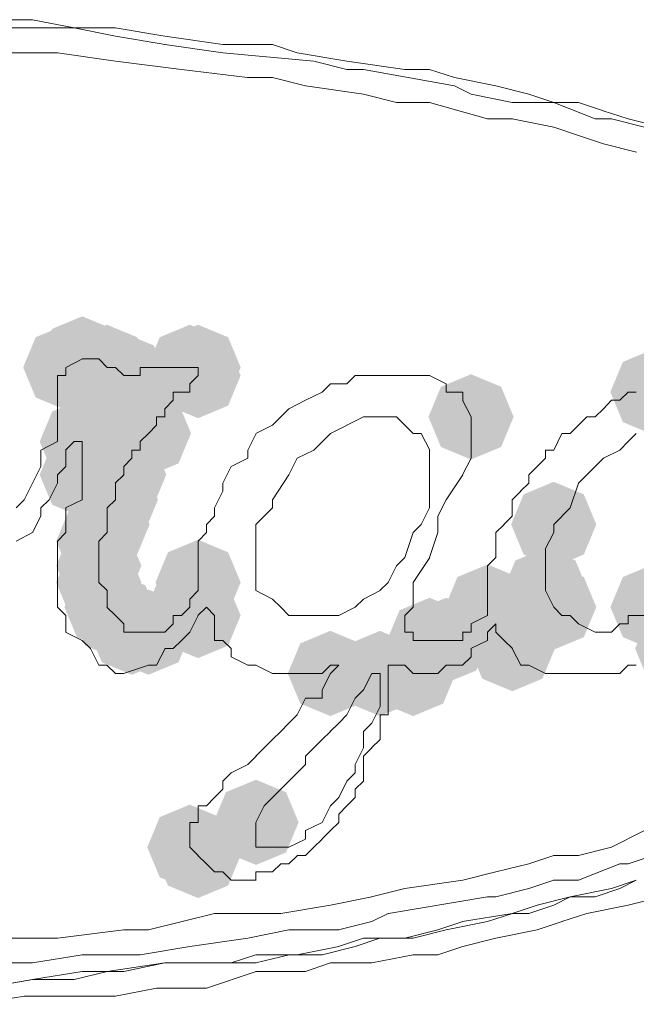
# Paper-space layout 'Rozvržení1' of a CAD drawing. Units: inches. Extents: x 0.47 to 10.28, y 0.43 to 7.69.
# Drawn here: x 3.31 to 3.36, y 4.12 to 4.2 of the extents above; entities that cross this region are included whole.
import ezdxf

# ---------------------------------------------------------------- set-up
doc = ezdxf.new("R2010")
doc.units = ezdxf.units.IN
doc.header["$MEASUREMENT"] = 0

psp = doc.layouts.new('Rozvržení1')

# ---------------------------------------------------------------- hatches: boundary and pattern name
h = psp.add_hatch(color=0)
h.dxf.hatch_style = 2
h.paths.add_polyline_path([(3.311057, 4.172597), (3.308616, 4.173612), (3.307602, 4.176052), (3.308616, 4.178492), (3.311057, 4.179507), (3.313497, 4.178492), (3.314512, 4.176052), (3.313497, 4.173612)])
h = psp.add_hatch(color=0)
h.dxf.hatch_style = 2
h.paths.add_polyline_path([(3.309715, 4.171915), (3.307275, 4.172929), (3.30626, 4.175369), (3.307275, 4.17781), (3.309715, 4.178824), (3.312155, 4.17781), (3.31317, 4.175369), (3.312155, 4.172929)])
h = psp.add_hatch(color=0)
h.dxf.hatch_style = 2
h.paths.add_polyline_path([(3.309715, 4.171915), (3.307275, 4.172929), (3.30626, 4.175369), (3.307275, 4.17781), (3.309715, 4.178824), (3.312155, 4.17781), (3.31317, 4.175369), (3.312155, 4.172929)])
h = psp.add_hatch(color=0)
h.dxf.hatch_style = 2
h.paths.add_polyline_path([(3.313064, 4.171915), (3.310624, 4.172929), (3.30961, 4.175369), (3.310624, 4.17781), (3.313064, 4.178824), (3.315505, 4.17781), (3.316519, 4.175369), (3.315505, 4.172929)])
h = psp.add_hatch(color=0)
h.dxf.hatch_style = 2
h.paths.add_polyline_path([(3.313064, 4.171915), (3.310624, 4.172929), (3.30961, 4.175369), (3.310624, 4.17781), (3.313064, 4.178824), (3.315505, 4.17781), (3.316519, 4.175369), (3.315505, 4.172929)])
h = psp.add_hatch(color=0)
h.dxf.hatch_style = 2
h.paths.add_polyline_path([(3.319781, 4.171915), (3.317341, 4.172929), (3.316326, 4.175369), (3.317341, 4.17781), (3.319781, 4.178824), (3.322221, 4.17781), (3.323236, 4.175369), (3.322221, 4.172929)])
h = psp.add_hatch(color=0)
h.dxf.hatch_style = 2
h.paths.add_polyline_path([(3.320447, 4.171915), (3.318007, 4.172929), (3.316993, 4.175369), (3.318007, 4.17781), (3.320447, 4.178824), (3.322888, 4.17781), (3.323902, 4.175369), (3.322888, 4.172929)])
h = psp.add_hatch(color=0)
h.dxf.hatch_style = 2
h.paths.add_polyline_path([(3.320447, 4.171915), (3.318007, 4.172929), (3.316993, 4.175369), (3.318007, 4.17781), (3.320447, 4.178824), (3.322888, 4.17781), (3.323902, 4.175369), (3.322888, 4.172929)])
h = psp.add_hatch(color=0)
h.dxf.hatch_style = 2
h.paths.add_polyline_path([(3.314414, 4.171248), (3.311974, 4.172263), (3.310959, 4.174703), (3.311974, 4.177143), (3.314414, 4.178158), (3.316854, 4.177143), (3.317869, 4.174703), (3.316854, 4.172263)])
h = psp.add_hatch(color=0)
h.dxf.hatch_style = 2
h.paths.add_polyline_path([(3.320447, 4.171248), (3.318007, 4.172263), (3.316993, 4.174703), (3.318007, 4.177143), (3.320447, 4.178158), (3.322888, 4.177143), (3.323902, 4.174703), (3.322888, 4.172263)])
h = psp.add_hatch(color=0)
h.dxf.hatch_style = 2
h.paths.add_polyline_path([(3.357348, 4.169915), (3.354908, 4.17093), (3.353893, 4.17337), (3.354908, 4.17581), (3.357348, 4.176825), (3.359788, 4.17581), (3.360803, 4.17337), (3.359788, 4.17093)])
h = psp.add_hatch(color=0)
h.dxf.hatch_style = 2
h.paths.add_polyline_path([(3.34259, 4.167899), (3.34015, 4.168914), (3.339135, 4.171354), (3.34015, 4.173794), (3.34259, 4.174809), (3.34503, 4.173794), (3.346045, 4.171354), (3.34503, 4.168914)])
h = psp.add_hatch(color=0)
h.dxf.hatch_style = 2
h.paths.add_polyline_path([(3.311057, 4.165897), (3.308616, 4.166912), (3.307602, 4.169352), (3.308616, 4.171792), (3.311057, 4.172807), (3.313497, 4.171792), (3.314512, 4.169352), (3.313497, 4.166912)])
h = psp.add_hatch(color=0)
h.dxf.hatch_style = 2
h.paths.add_polyline_path([(3.316423, 4.166564), (3.313983, 4.167579), (3.312969, 4.170019), (3.313983, 4.172459), (3.316423, 4.173474), (3.318864, 4.172459), (3.319878, 4.170019), (3.318864, 4.167579)])
h = psp.add_hatch(color=0)
h.dxf.hatch_style = 2
h.paths.add_polyline_path([(3.311057, 4.163215), (3.308616, 4.164229), (3.307602, 4.16667), (3.308616, 4.16911), (3.311057, 4.170124), (3.313497, 4.16911), (3.314512, 4.16667), (3.313497, 4.164229)])
h = psp.add_hatch(color=0)
h.dxf.hatch_style = 2
h.paths.add_polyline_path([(3.314414, 4.163215), (3.311974, 4.164229), (3.310959, 4.16667), (3.311974, 4.16911), (3.314414, 4.170124), (3.316854, 4.16911), (3.317869, 4.16667), (3.316854, 4.164229)])
h = psp.add_hatch(color=0)
h.dxf.hatch_style = 2
h.paths.add_polyline_path([(3.313739, 4.161182), (3.311299, 4.162197), (3.310284, 4.164637), (3.311299, 4.167077), (3.313739, 4.168092), (3.316179, 4.167077), (3.317194, 4.164637), (3.316179, 4.162197)])
h = psp.add_hatch(color=0)
h.dxf.hatch_style = 2
h.paths.add_polyline_path([(3.313064, 4.159181), (3.310624, 4.160196), (3.30961, 4.162636), (3.310624, 4.165076), (3.313064, 4.166091), (3.315505, 4.165076), (3.316519, 4.162636), (3.315505, 4.160196)])
h = psp.add_hatch(color=0)
h.dxf.hatch_style = 2
h.paths.add_polyline_path([(3.349298, 4.159181), (3.346858, 4.160196), (3.345843, 4.162636), (3.346858, 4.165076), (3.349298, 4.166091), (3.351738, 4.165076), (3.352753, 4.162636), (3.351738, 4.160196)])
h = psp.add_hatch(color=0)
h.dxf.hatch_style = 2
h.paths.add_polyline_path([(3.312398, 4.157831), (3.309958, 4.158846), (3.308943, 4.161286), (3.309958, 4.163726), (3.312398, 4.164741), (3.314838, 4.163726), (3.315853, 4.161286), (3.314838, 4.158846)])
h = psp.add_hatch(color=0)
h.dxf.hatch_style = 2
h.paths.add_polyline_path([(3.312398, 4.155832), (3.309958, 4.156847), (3.308943, 4.159287), (3.309958, 4.161727), (3.312398, 4.162741), (3.314838, 4.161727), (3.315853, 4.159287), (3.314838, 4.156847)])
h = psp.add_hatch(color=0)
h.dxf.hatch_style = 2
h.paths.add_polyline_path([(3.312398, 4.154482), (3.309958, 4.155497), (3.308943, 4.157937), (3.309958, 4.160377), (3.312398, 4.161392), (3.314838, 4.160377), (3.315853, 4.157937), (3.314838, 4.155497)])
h = psp.add_hatch(color=0)
h.dxf.hatch_style = 2
h.paths.add_polyline_path([(3.320447, 4.154482), (3.318007, 4.155497), (3.316993, 4.157937), (3.318007, 4.160377), (3.320447, 4.161392), (3.322888, 4.160377), (3.323902, 4.157937), (3.322888, 4.155497)])
h = psp.add_hatch(color=0)
h.dxf.hatch_style = 2
h.paths.add_polyline_path([(3.348622, 4.153814), (3.346182, 4.154829), (3.345167, 4.157269), (3.346182, 4.159709), (3.348622, 4.160724), (3.351062, 4.159709), (3.352077, 4.157269), (3.351062, 4.154829)])
h = psp.add_hatch(color=0)
h.dxf.hatch_style = 2
h.paths.add_polyline_path([(3.313064, 4.152481), (3.310624, 4.153496), (3.30961, 4.155936), (3.310624, 4.158376), (3.313064, 4.159391), (3.315505, 4.158376), (3.316519, 4.155936), (3.315505, 4.153496)])
h = psp.add_hatch(color=0)
h.dxf.hatch_style = 2
h.paths.add_polyline_path([(3.319781, 4.152481), (3.317341, 4.153496), (3.316326, 4.155936), (3.317341, 4.158376), (3.319781, 4.159391), (3.322221, 4.158376), (3.323236, 4.155936), (3.322221, 4.153496)])
h = psp.add_hatch(color=0)
h.dxf.hatch_style = 2
h.paths.add_polyline_path([(3.343931, 4.152481), (3.341491, 4.153496), (3.340476, 4.155936), (3.341491, 4.158376), (3.343931, 4.159391), (3.346371, 4.158376), (3.347386, 4.155936), (3.346371, 4.153496)])
h = psp.add_hatch(color=0)
h.dxf.hatch_style = 2
h.paths.add_polyline_path([(3.349298, 4.152481), (3.346858, 4.153496), (3.345843, 4.155936), (3.346858, 4.158376), (3.349298, 4.159391), (3.351738, 4.158376), (3.352753, 4.155936), (3.351738, 4.153496)])
h = psp.add_hatch(color=0)
h.dxf.hatch_style = 2
h.paths.add_polyline_path([(3.357348, 4.152481), (3.354908, 4.153496), (3.353893, 4.155936), (3.354908, 4.158376), (3.357348, 4.159391), (3.359788, 4.158376), (3.360803, 4.155936), (3.359788, 4.153496)])
h = psp.add_hatch(color=0)
h.dxf.hatch_style = 2
h.paths.add_polyline_path([(3.313739, 4.151798), (3.311299, 4.152813), (3.310284, 4.155253), (3.311299, 4.157693), (3.313739, 4.158708), (3.316179, 4.157693), (3.317194, 4.155253), (3.316179, 4.152813)])
h = psp.add_hatch(color=0)
h.dxf.hatch_style = 2
h.paths.add_polyline_path([(3.320447, 4.151798), (3.318007, 4.152813), (3.316993, 4.155253), (3.318007, 4.157693), (3.320447, 4.158708), (3.322888, 4.157693), (3.323902, 4.155253), (3.322888, 4.152813)])
h = psp.add_hatch(color=0)
h.dxf.hatch_style = 2
h.paths.add_polyline_path([(3.315082, 4.150448), (3.312642, 4.151463), (3.311627, 4.153903), (3.312642, 4.156343), (3.315082, 4.157358), (3.317522, 4.156343), (3.318537, 4.153903), (3.317522, 4.151463)])
h = psp.add_hatch(color=0)
h.dxf.hatch_style = 2
h.paths.add_polyline_path([(3.316423, 4.150448), (3.313983, 4.151463), (3.312969, 4.153903), (3.313983, 4.156343), (3.316423, 4.157358), (3.318864, 4.156343), (3.319878, 4.153903), (3.318864, 4.151463)])
h = psp.add_hatch(color=0)
h.dxf.hatch_style = 2
h.paths.add_polyline_path([(3.339231, 4.149782), (3.336791, 4.150797), (3.335776, 4.153237), (3.336791, 4.155677), (3.339231, 4.156692), (3.341671, 4.155677), (3.342686, 4.153237), (3.341671, 4.150797)])
h = psp.add_hatch(color=0)
h.dxf.hatch_style = 2
h.paths.add_polyline_path([(3.340572, 4.149782), (3.338132, 4.150797), (3.337117, 4.153237), (3.338132, 4.155677), (3.340572, 4.156692), (3.343012, 4.155677), (3.344027, 4.153237), (3.343012, 4.150797)])
h = psp.add_hatch(color=0)
h.dxf.hatch_style = 2
h.paths.add_polyline_path([(3.345939, 4.149115), (3.343499, 4.15013), (3.342484, 4.15257), (3.343499, 4.15501), (3.345939, 4.156025), (3.348379, 4.15501), (3.349394, 4.15257), (3.348379, 4.15013)])
h = psp.add_hatch(color=0)
h.dxf.hatch_style = 2
h.paths.add_polyline_path([(3.359356, 4.149115), (3.356916, 4.15013), (3.355901, 4.15257), (3.356916, 4.15501), (3.359356, 4.156025), (3.361796, 4.15501), (3.362811, 4.15257), (3.361796, 4.15013)])
h = psp.add_hatch(color=0)
h.dxf.hatch_style = 2
h.paths.add_polyline_path([(3.331181, 4.147099), (3.328741, 4.148114), (3.327726, 4.150554), (3.328741, 4.152994), (3.331181, 4.154009), (3.333621, 4.152994), (3.334636, 4.150554), (3.333621, 4.148114)])
h = psp.add_hatch(color=0)
h.dxf.hatch_style = 2
h.paths.add_polyline_path([(3.335207, 4.147099), (3.332767, 4.148114), (3.331752, 4.150554), (3.332767, 4.152994), (3.335207, 4.154009), (3.337647, 4.152994), (3.338662, 4.150554), (3.337647, 4.148114)])
h = psp.add_hatch(color=0)
h.dxf.hatch_style = 2
h.paths.add_polyline_path([(3.33789, 4.147099), (3.33545, 4.148114), (3.334435, 4.150554), (3.33545, 4.152994), (3.33789, 4.154009), (3.34033, 4.152994), (3.341345, 4.150554), (3.34033, 4.148114)])
h = psp.add_hatch(color=0)
h.dxf.hatch_style = 2
h.paths.add_polyline_path([(3.325148, 4.135032), (3.322708, 4.136047), (3.321693, 4.138487), (3.322708, 4.140927), (3.325148, 4.141942), (3.327588, 4.140927), (3.328603, 4.138487), (3.327588, 4.136047)])
h = psp.add_hatch(color=0)
h.dxf.hatch_style = 2
h.paths.add_polyline_path([(3.319781, 4.133014), (3.317341, 4.134029), (3.316326, 4.136469), (3.317341, 4.138909), (3.319781, 4.139924), (3.322221, 4.138909), (3.323236, 4.136469), (3.322221, 4.134029)])
h = psp.add_hatch(color=0)
h.dxf.hatch_style = 2
h.paths.add_polyline_path([(3.320447, 4.132348), (3.318007, 4.133363), (3.316993, 4.135803), (3.318007, 4.138243), (3.320447, 4.139258), (3.322888, 4.138243), (3.323902, 4.135803), (3.322888, 4.133363)])

# ---------------------------------------------------------------- linework, layer by layer
at = {"color": 0, "lineweight": 0}
for points in [[(3.307031, 4.203552), (3.302999, 4.203552)], [(3.31039, 4.202885), (3.307024, 4.203552)], [(3.302332, 4.202885), (3.306364, 4.202885)], [(3.306356, 4.202885), (3.310388, 4.202885)], [(3.31039, 4.202885), (3.313739, 4.202219)], [(3.313739, 4.202885), (3.31039, 4.202885)], [(3.317765, 4.202219), (3.313733, 4.202885)], [(3.313739, 4.202219), (3.317771, 4.201552)], [(3.322457, 4.201552), (3.317758, 4.202219)], [(3.317765, 4.201552), (3.322464, 4.200869)], [(3.326489, 4.201552), (3.322457, 4.201552)], [(3.328499, 4.200869), (3.326483, 4.201552)], [(3.305015, 4.200869), (3.309047, 4.200869)], [(3.309049, 4.200869), (3.313747, 4.200203)], [(3.322457, 4.200869), (3.329838, 4.200203)], [(3.332523, 4.200203), (3.328491, 4.200869)], [(3.313739, 4.200203), (3.319105, 4.19952)], [(3.32984, 4.200203), (3.332523, 4.19952)], [(3.337223, 4.19952), (3.332524, 4.200203)], [(3.319106, 4.19952), (3.324471, 4.19887)], [(3.332523, 4.19952), (3.333872, 4.19952)], [(3.333864, 4.19952), (3.341245, 4.198187)], [(3.339231, 4.19952), (3.337215, 4.19952)], [(3.341247, 4.198868), (3.339231, 4.199518)], [(3.324473, 4.198868), (3.326489, 4.198868)], [(3.326489, 4.198868), (3.329172, 4.198185)], [(3.344598, 4.198185), (3.341249, 4.198868)], [(3.329165, 4.198185), (3.333864, 4.197518)], [(3.341247, 4.198185), (3.342596, 4.197518)], [(3.347281, 4.197518), (3.344598, 4.198185)], [(3.333864, 4.197518), (3.336547, 4.196852)], [(3.336548, 4.196852), (3.339231, 4.196852)], [(3.339231, 4.196852), (3.34393, 4.195502)], [(3.34259, 4.197518), (3.345939, 4.196852)], [(3.345939, 4.196852), (3.349305, 4.196852)], [(3.349298, 4.196852), (3.347282, 4.197518)], [(3.351306, 4.196852), (3.34929, 4.196852)], [(3.349298, 4.196852), (3.352648, 4.195502)], [(3.353322, 4.196169), (3.351306, 4.196852)], [(3.35533, 4.195502), (3.353314, 4.196169)], [(3.343931, 4.195502), (3.345947, 4.195502)], [(3.345939, 4.195502), (3.349305, 4.194836)], [(3.352648, 4.195502), (3.353997, 4.195502)], [(3.353989, 4.195502), (3.356672, 4.194836)], [(3.358014, 4.194836), (3.355332, 4.195502)], [(3.349298, 4.194836), (3.351314, 4.194169)], [(3.351306, 4.194169), (3.353322, 4.193486)], [(3.353322, 4.193486), (3.356005, 4.19282)], [(3.309715, 4.175369), (3.311065, 4.176052)], [(3.311057, 4.176052), (3.311723, 4.176052)], [(3.312398, 4.176052), (3.311715, 4.176052)], [(3.313064, 4.175369), (3.312398, 4.176052)], [(3.309715, 4.174703), (3.309715, 4.175369)], [(3.313064, 4.175369), (3.313747, 4.175369)], [(3.313739, 4.175369), (3.314422, 4.174703)], [(3.315757, 4.174703), (3.315757, 4.175369)], [(3.315757, 4.175369), (3.316423, 4.175369)], [(3.316423, 4.175369), (3.31709, 4.175369)], [(3.317765, 4.175369), (3.317082, 4.175369)], [(3.319106, 4.175369), (3.317757, 4.175369)], [(3.319781, 4.175369), (3.319098, 4.175369)], [(3.319781, 4.175369), (3.320447, 4.175369)], [(3.320447, 4.174703), (3.320447, 4.175369)], [(3.309049, 4.17337), (3.309049, 4.174703)], [(3.309049, 4.174703), (3.309715, 4.174703)], [(3.315757, 4.174703), (3.314407, 4.174703)], [(3.320447, 4.174703), (3.319781, 4.174036)], [(3.332523, 4.174036), (3.333189, 4.174703)], [(3.334531, 4.174703), (3.333181, 4.174703)], [(3.334531, 4.174703), (3.335214, 4.174703)], [(3.335207, 4.174703), (3.336556, 4.174703)], [(3.336548, 4.174703), (3.337231, 4.174703)], [(3.337223, 4.174703), (3.338556, 4.174703)], [(3.338556, 4.174703), (3.339239, 4.174703)], [(3.339231, 4.174703), (3.34058, 4.174036)], [(3.319781, 4.17337), (3.319781, 4.174036)], [(3.330515, 4.17337), (3.331181, 4.174036)], [(3.331181, 4.174036), (3.332531, 4.174036)], [(3.340572, 4.17337), (3.340572, 4.174036)], [(3.309049, 4.17337), (3.309049, 4.172703)], [(3.318431, 4.172703), (3.318431, 4.17337)], [(3.318431, 4.17337), (3.319781, 4.17337)], [(3.330515, 4.17337), (3.329165, 4.172703)], [(3.341914, 4.17337), (3.340564, 4.17337)], [(3.341914, 4.172703), (3.341914, 4.17337)], [(3.354664, 4.172703), (3.35533, 4.17337)], [(3.35533, 4.17337), (3.355997, 4.17337)], [(3.309049, 4.171354), (3.309049, 4.172703)], [(3.318431, 4.172703), (3.317765, 4.17202)], [(3.317765, 4.17202), (3.317765, 4.171354)], [(3.327156, 4.171354), (3.327822, 4.17202)], [(3.329165, 4.172703), (3.327816, 4.17202)], [(3.34259, 4.171354), (3.341907, 4.172703)], [(3.352648, 4.171354), (3.35333, 4.17202)], [(3.353989, 4.172703), (3.353322, 4.17202)], [(3.353989, 4.172703), (3.354672, 4.172703)], [(3.309049, 4.171354), (3.309049, 4.170687)], [(3.31709, 4.171354), (3.317773, 4.171354)], [(3.31709, 4.170685), (3.31709, 4.171352)], [(3.326489, 4.170685), (3.327156, 4.171352)], [(3.332523, 4.170685), (3.333872, 4.171352)], [(3.335207, 4.171354), (3.333858, 4.171354)], [(3.336548, 4.171354), (3.335199, 4.171354)], [(3.336548, 4.171354), (3.337231, 4.170687)], [(3.34259, 4.170685), (3.34259, 4.171352)], [(3.351981, 4.171354), (3.351298, 4.170687)], [(3.352648, 4.171354), (3.351981, 4.171354)], [(3.309049, 4.169352), (3.309049, 4.170685)], [(3.31709, 4.170685), (3.316423, 4.170019)], [(3.326489, 4.170685), (3.32514, 4.170019)], [(3.331181, 4.170019), (3.332531, 4.170685)], [(3.33789, 4.170019), (3.337223, 4.170685)], [(3.34259, 4.170685), (3.34259, 4.170019)], [(3.350631, 4.170019), (3.351314, 4.170685)], [(3.315757, 4.169352), (3.316423, 4.170019)], [(3.324473, 4.168669), (3.325156, 4.170019)], [(3.331181, 4.170019), (3.329832, 4.168669)], [(3.33789, 4.170019), (3.338556, 4.170019)], [(3.338556, 4.170019), (3.339239, 4.168669)], [(3.34259, 4.169352), (3.34259, 4.170019)], [(3.349965, 4.170019), (3.349298, 4.168669)], [(3.349965, 4.170019), (3.350631, 4.170019)], [(3.35533, 4.169352), (3.355997, 4.170019)], [(3.309049, 4.169352), (3.307699, 4.168669)], [(3.31039, 4.169352), (3.309707, 4.168669)], [(3.311057, 4.169352), (3.31039, 4.169352)], [(3.311057, 4.168669), (3.311057, 4.169352)], [(3.315757, 4.169352), (3.315757, 4.168669)], [(3.34259, 4.169352), (3.34259, 4.168669)], [(3.354664, 4.168669), (3.35533, 4.169352)], [(3.307699, 4.168669), (3.307699, 4.16732)], [(3.309715, 4.168003), (3.309715, 4.168669)], [(3.311057, 4.168669), (3.311057, 4.168003)], [(3.315082, 4.168669), (3.315082, 4.168003)], [(3.315082, 4.168669), (3.315765, 4.168669)], [(3.324473, 4.168003), (3.324473, 4.168669)], [(3.32984, 4.168669), (3.328491, 4.168003)], [(3.339231, 4.168669), (3.339231, 4.16667)], [(3.34259, 4.168669), (3.34259, 4.168003)], [(3.349298, 4.168669), (3.348615, 4.168669)], [(3.348622, 4.168669), (3.348622, 4.168003)], [(3.353322, 4.168003), (3.354672, 4.168669)], [(3.307031, 4.165987), (3.307698, 4.16732)], [(3.309049, 4.16667), (3.309715, 4.16732)], [(3.309715, 4.16732), (3.309715, 4.168003)], [(3.311057, 4.168003), (3.311057, 4.16667)], [(3.314414, 4.16732), (3.314414, 4.16667)], [(3.315082, 4.168003), (3.314416, 4.16732)], [(3.323132, 4.16732), (3.322449, 4.165987)], [(3.323132, 4.16732), (3.324481, 4.168003)], [(3.328499, 4.168003), (3.327816, 4.16667)], [(3.34259, 4.168003), (3.341907, 4.16667)], [(3.348622, 4.168003), (3.347272, 4.16667)], [(3.351981, 4.16667), (3.352648, 4.16732)], [(3.352648, 4.16732), (3.35333, 4.168003)], [(3.309049, 4.16667), (3.309049, 4.165987)], [(3.311057, 4.16667), (3.311057, 4.165987)], [(3.314414, 4.16667), (3.313731, 4.165987)], [(3.327824, 4.16667), (3.326491, 4.164637)], [(3.339231, 4.16667), (3.339231, 4.16532)], [(3.341914, 4.16667), (3.340564, 4.164637)], [(3.347281, 4.16667), (3.347281, 4.165987)], [(3.351306, 4.165987), (3.351989, 4.16667)], [(3.307031, 4.165987), (3.306348, 4.164637)], [(3.309049, 4.165987), (3.308366, 4.164637)], [(3.311057, 4.165987), (3.311057, 4.164637)], [(3.313739, 4.16532), (3.313739, 4.165987)], [(3.322457, 4.165987), (3.322457, 4.16532)], [(3.347281, 4.165987), (3.346614, 4.16532)], [(3.350631, 4.163971), (3.351314, 4.165987)], [(3.313739, 4.16532), (3.313739, 4.164637)], [(3.32179, 4.163971), (3.322457, 4.16532)], [(3.339231, 4.163971), (3.339231, 4.16532)], [(3.345939, 4.164637), (3.346622, 4.16532)], [(3.30569, 4.163971), (3.306356, 4.164637)], [(3.307699, 4.163971), (3.308382, 4.164637)], [(3.311057, 4.164637), (3.309707, 4.163971)], [(3.313064, 4.163971), (3.313747, 4.164637)], [(3.326489, 4.164637), (3.326489, 4.163971)], [(3.339898, 4.163302), (3.34058, 4.164636)], [(3.345939, 4.163971), (3.345939, 4.164637)], [(3.307031, 4.161969), (3.307698, 4.163302)], [(3.307699, 4.163302), (3.307699, 4.163969)], [(3.309715, 4.162636), (3.309715, 4.163969)], [(3.313064, 4.162636), (3.313064, 4.163969)], [(3.321122, 4.162636), (3.321789, 4.163302)], [(3.32179, 4.163302), (3.32179, 4.163969)], [(3.326489, 4.163971), (3.32514, 4.162637)], [(3.339231, 4.163971), (3.338548, 4.162637)], [(3.339898, 4.161969), (3.339898, 4.163302)], [(3.345939, 4.163302), (3.345256, 4.162636)], [(3.345939, 4.163302), (3.345939, 4.163969)], [(3.349298, 4.162636), (3.350631, 4.163969)], [(3.309715, 4.162636), (3.309715, 4.161969)], [(3.313064, 4.161969), (3.313064, 4.162636)], [(3.321122, 4.162636), (3.321122, 4.161969)], [(3.325148, 4.161969), (3.325148, 4.162636)], [(3.338556, 4.162636), (3.33789, 4.161969)], [(3.345265, 4.162636), (3.344598, 4.161969)], [(3.349298, 4.161969), (3.349298, 4.162636)], [(3.307031, 4.161969), (3.305681, 4.161286)], [(3.309049, 4.161286), (3.309715, 4.161969)], [(3.312398, 4.161286), (3.313064, 4.161969)], [(3.320447, 4.161286), (3.32113, 4.161969)], [(3.325148, 4.161969), (3.325148, 4.16062)], [(3.33789, 4.161969), (3.337223, 4.159953)], [(3.339898, 4.161969), (3.339231, 4.159953)], [(3.344598, 4.161969), (3.344598, 4.161286)], [(3.349298, 4.161969), (3.348615, 4.16062)], [(3.309049, 4.161286), (3.309049, 4.159953)], [(3.312398, 4.161286), (3.312398, 4.159953)], [(3.320447, 4.161286), (3.320447, 4.159953)], [(3.344598, 4.16062), (3.344598, 4.161286)], [(3.325148, 4.159287), (3.325148, 4.16062)], [(3.344598, 4.16062), (3.344598, 4.159953)], [(3.348622, 4.16062), (3.348622, 4.159953)], [(3.309049, 4.159287), (3.309049, 4.159953)], [(3.309049, 4.159287), (3.309049, 4.157937)], [(3.312398, 4.159953), (3.312398, 4.159287)], [(3.312398, 4.157937), (3.312398, 4.159287)], [(3.320447, 4.159287), (3.320447, 4.159953)], [(3.320447, 4.159287), (3.320447, 4.158604)], [(3.325148, 4.159287), (3.325148, 4.158604)], [(3.335882, 4.157937), (3.336548, 4.159287)], [(3.337223, 4.159953), (3.33654, 4.159287)], [(3.33789, 4.157937), (3.339239, 4.159953)], [(3.344598, 4.159953), (3.343931, 4.159287)], [(3.343931, 4.158604), (3.343931, 4.159287)], [(3.348622, 4.159287), (3.348622, 4.159953)], [(3.348622, 4.158604), (3.348622, 4.159287)], [(3.320447, 4.157937), (3.320447, 4.158604)], [(3.325148, 4.158604), (3.325148, 4.15727)], [(3.343931, 4.157937), (3.343931, 4.158604)], [(3.348622, 4.157937), (3.348622, 4.158604)], [(3.309049, 4.157937), (3.309049, 4.15727)], [(3.313064, 4.157269), (3.312398, 4.157935)], [(3.320447, 4.157269), (3.320447, 4.157935)], [(3.335882, 4.157937), (3.335199, 4.15727)], [(3.33789, 4.157937), (3.33789, 4.156588)], [(3.343931, 4.157937), (3.343931, 4.15727)], [(3.348622, 4.157269), (3.348622, 4.157935)], [(3.309049, 4.155936), (3.309049, 4.157269)], [(3.313064, 4.156586), (3.313064, 4.157269)], [(3.319781, 4.156586), (3.320447, 4.157269)], [(3.326489, 4.156586), (3.32514, 4.157269)], [(3.333864, 4.156586), (3.335214, 4.157269)], [(3.343931, 4.157269), (3.343931, 4.156586)], [(3.348622, 4.157269), (3.349305, 4.155936)], [(3.313064, 4.155936), (3.313064, 4.156586)], [(3.319781, 4.156586), (3.319781, 4.155936)], [(3.326489, 4.156586), (3.327156, 4.155936)], [(3.333189, 4.155936), (3.333872, 4.156586)], [(3.33789, 4.155936), (3.33789, 4.156586)], [(3.343931, 4.156586), (3.343931, 4.155936)], [(3.309049, 4.155936), (3.309715, 4.155253)], [(3.309715, 4.155253), (3.309715, 4.153903)], [(3.313739, 4.155253), (3.313056, 4.155936)], [(3.313739, 4.155253), (3.314422, 4.154586)], [(3.319106, 4.155253), (3.318423, 4.155253)], [(3.318431, 4.154586), (3.318431, 4.155253)], [(3.319781, 4.155936), (3.319098, 4.155253)], [(3.319781, 4.153903), (3.320447, 4.155253)], [(3.321122, 4.155936), (3.320439, 4.155253)], [(3.321122, 4.155936), (3.321789, 4.155253)], [(3.32179, 4.155253), (3.32179, 4.153903)], [(3.327824, 4.155253), (3.327157, 4.155936)], [(3.328499, 4.155253), (3.327816, 4.155253)], [(3.330515, 4.155253), (3.328499, 4.155253)], [(3.331856, 4.155253), (3.330507, 4.155253)], [(3.331856, 4.155253), (3.333189, 4.155936)], [(3.33789, 4.155936), (3.337223, 4.155253)], [(3.337223, 4.155253), (3.337223, 4.154586)], [(3.343931, 4.155253), (3.342582, 4.154586)], [(3.343931, 4.155936), (3.343931, 4.155253)], [(3.349298, 4.155936), (3.349965, 4.155253)], [(3.349965, 4.155253), (3.350631, 4.155253)], [(3.350631, 4.155253), (3.351314, 4.154586)], [(3.356673, 4.155253), (3.355324, 4.155253)], [(3.35533, 4.154586), (3.35533, 4.155253)], [(3.314414, 4.153903), (3.314414, 4.154586)], [(3.317765, 4.153903), (3.318431, 4.154586)], [(3.337223, 4.153903), (3.337223, 4.154586)], [(3.34259, 4.154586), (3.34259, 4.153903)], [(3.343931, 4.153903), (3.344598, 4.154586)], [(3.344598, 4.153903), (3.344598, 4.154586)], [(3.351306, 4.154586), (3.352656, 4.153903)], [(3.353989, 4.153903), (3.354672, 4.154586)], [(3.35533, 4.154586), (3.354664, 4.154586)], [(3.311057, 4.153237), (3.309707, 4.153903)], [(3.315082, 4.153903), (3.314416, 4.153903)], [(3.315082, 4.153903), (3.315765, 4.153903)], [(3.315757, 4.153903), (3.316423, 4.153903)], [(3.316423, 4.153903), (3.31709, 4.153903)], [(3.31709, 4.153903), (3.317773, 4.153903)], [(3.319781, 4.153903), (3.319098, 4.153237)], [(3.32179, 4.153903), (3.32179, 4.153237)], [(3.33789, 4.153903), (3.337223, 4.153903)], [(3.33789, 4.153903), (3.33789, 4.153237)], [(3.34259, 4.153903), (3.341907, 4.153903)], [(3.341914, 4.153903), (3.341914, 4.153237)], [(3.343931, 4.153903), (3.343931, 4.153237)], [(3.345265, 4.153237), (3.344598, 4.153903)], [(3.352648, 4.153903), (3.35333, 4.153903)], [(3.353322, 4.153903), (3.353989, 4.153903)], [(3.311723, 4.15257), (3.311057, 4.153237)], [(3.319106, 4.153237), (3.318423, 4.15257)], [(3.322457, 4.153237), (3.32179, 4.153237)], [(3.323132, 4.15257), (3.322449, 4.153237)], [(3.33789, 4.153237), (3.338556, 4.153237)], [(3.338556, 4.153237), (3.339239, 4.153237)], [(3.339231, 4.153237), (3.339898, 4.153237)], [(3.340572, 4.153237), (3.339889, 4.153237)], [(3.341914, 4.153237), (3.340564, 4.153237)], [(3.343931, 4.153237), (3.342582, 4.15257)], [(3.345265, 4.153237), (3.345947, 4.15257)], [(3.312398, 4.151235), (3.311715, 4.152569)], [(3.31709, 4.151235), (3.317773, 4.152569)], [(3.318431, 4.15257), (3.317765, 4.15257)], [(3.323132, 4.151904), (3.323132, 4.15257)], [(3.34259, 4.15257), (3.34259, 4.151904)], [(3.345939, 4.15257), (3.346622, 4.151237)], [(3.323132, 4.151904), (3.324481, 4.151237)], [(3.34259, 4.151904), (3.341907, 4.151237)], [(3.312398, 4.151235), (3.313064, 4.151235)], [(3.313739, 4.150554), (3.313056, 4.151237)], [(3.313739, 4.150554), (3.314422, 4.150554)], [(3.316423, 4.151235), (3.314407, 4.150552)], [(3.31709, 4.151235), (3.316423, 4.151235)], [(3.324473, 4.151235), (3.325156, 4.151235)], [(3.326489, 4.150554), (3.32514, 4.151237)], [(3.327156, 4.150554), (3.326489, 4.150554)], [(3.328499, 4.150554), (3.327149, 4.150554)], [(3.328499, 4.150554), (3.329165, 4.150554)], [(3.330515, 4.150554), (3.329165, 4.150554)], [(3.330515, 4.150554), (3.331181, 4.151237)], [(3.330515, 4.149219), (3.331181, 4.150552)], [(3.331181, 4.150554), (3.331864, 4.151237)], [(3.331181, 4.151235), (3.331864, 4.151235)], [(3.334531, 4.150554), (3.333864, 4.149221)], [(3.334531, 4.150554), (3.335214, 4.150554)], [(3.335207, 4.150554), (3.335207, 4.149887)], [(3.335882, 4.151235), (3.335882, 4.150552)], [(3.336548, 4.151235), (3.335882, 4.151235)], [(3.335882, 4.150554), (3.335882, 4.149887)], [(3.337223, 4.151235), (3.33654, 4.151235)], [(3.337223, 4.151235), (3.33789, 4.150552)], [(3.33789, 4.150554), (3.339906, 4.150554)], [(3.339898, 4.150554), (3.34058, 4.151237)], [(3.341914, 4.151235), (3.340564, 4.151235)], [(3.346614, 4.151235), (3.347281, 4.151235)], [(3.347281, 4.151235), (3.34863, 4.150552)], [(3.349298, 4.150554), (3.348615, 4.150554)], [(3.349298, 4.150554), (3.350631, 4.150554)], [(3.351306, 4.150554), (3.350623, 4.150554)], [(3.352648, 4.150554), (3.351298, 4.150554)], [(3.354664, 4.150554), (3.352648, 4.150554)], [(3.35533, 4.151235), (3.354664, 4.150552)], [(3.35533, 4.151235), (3.355997, 4.151235)], [(3.335207, 4.149886), (3.335207, 4.149219)], [(3.335882, 4.149219), (3.335882, 4.149886)], [(3.330515, 4.149219), (3.330515, 4.148553)], [(3.333189, 4.148553), (3.333872, 4.149219)], [(3.335207, 4.149219), (3.335207, 4.14787)], [(3.335882, 4.148553), (3.335882, 4.149219)], [(3.328499, 4.147203), (3.329165, 4.148553)], [(3.330515, 4.148553), (3.329165, 4.148553)], [(3.332523, 4.147203), (3.333189, 4.148553)], [(3.335882, 4.148553), (3.335882, 4.147203)], [(3.334531, 4.146537), (3.335214, 4.14787)], [(3.327824, 4.146537), (3.327157, 4.145854)], [(3.328499, 4.147203), (3.327816, 4.146537)], [(3.331856, 4.146537), (3.331173, 4.145854)], [(3.331856, 4.146537), (3.332523, 4.147203)], [(3.333864, 4.145854), (3.334531, 4.146537)], [(3.335882, 4.147203), (3.335199, 4.147203)], [(3.335207, 4.147203), (3.335207, 4.146537)], [(3.335207, 4.146537), (3.335207, 4.145203)], [(3.327156, 4.145854), (3.326489, 4.145203)], [(3.331181, 4.145854), (3.330515, 4.145203)], [(3.333864, 4.145854), (3.333864, 4.145203)], [(3.326489, 4.145203), (3.325806, 4.144521)], [(3.32984, 4.144521), (3.330523, 4.145203)], [(3.333864, 4.145203), (3.333864, 4.144521)], [(3.335207, 4.145203), (3.334524, 4.144521)], [(3.325148, 4.143852), (3.325814, 4.144519)], [(3.329165, 4.143852), (3.329848, 4.144519)], [(3.333189, 4.143171), (3.333872, 4.144521)], [(3.333864, 4.143852), (3.334531, 4.144519)], [(3.324473, 4.143171), (3.325156, 4.143854)], [(3.329165, 4.143852), (3.329165, 4.143169)], [(3.333864, 4.142503), (3.333864, 4.143852)], [(3.323132, 4.142503), (3.322449, 4.141836)], [(3.323132, 4.142503), (3.324481, 4.143169)], [(3.328499, 4.142503), (3.327816, 4.141836)], [(3.328499, 4.142503), (3.329165, 4.143169)], [(3.333189, 4.142503), (3.332523, 4.141836)], [(3.333189, 4.143171), (3.333189, 4.142504)], [(3.333864, 4.141836), (3.333864, 4.142503)], [(3.322457, 4.141836), (3.322457, 4.14117)], [(3.327156, 4.14117), (3.327822, 4.141836)], [(3.331856, 4.140503), (3.332523, 4.141836)], [(3.333189, 4.14117), (3.333872, 4.141836)], [(3.32179, 4.140503), (3.322457, 4.14117)], [(3.327156, 4.14117), (3.326489, 4.140503)], [(3.333189, 4.14117), (3.333189, 4.140503)], [(3.321122, 4.13982), (3.321789, 4.140503)], [(3.326489, 4.140503), (3.325806, 4.13982)], [(3.331181, 4.13982), (3.331864, 4.140503)], [(3.332523, 4.13982), (3.333189, 4.140503)], [(3.320447, 4.13982), (3.32113, 4.13982)], [(3.320447, 4.13982), (3.320447, 4.138487)], [(3.325814, 4.13982), (3.325148, 4.138487)], [(3.330515, 4.138487), (3.331181, 4.13982)], [(3.332523, 4.13982), (3.331856, 4.139154)], [(3.319781, 4.13782), (3.319781, 4.138487)], [(3.319781, 4.138487), (3.320447, 4.138487)], [(3.325148, 4.138487), (3.325148, 4.13782)], [(3.329165, 4.13782), (3.330515, 4.138487)], [(3.331181, 4.13782), (3.331864, 4.138487)], [(3.331856, 4.138487), (3.331856, 4.139154)], [(3.319781, 4.136469), (3.319781, 4.137819)], [(3.325148, 4.13782), (3.325148, 4.136471)], [(3.329165, 4.13782), (3.329165, 4.137138)], [(3.330515, 4.137138), (3.331181, 4.13782)], [(3.356673, 4.13782), (3.35399, 4.136471)], [(3.327824, 4.136469), (3.329173, 4.137136)], [(3.32984, 4.136469), (3.330523, 4.137136)], [(3.319781, 4.136469), (3.320447, 4.135803)], [(3.325148, 4.136469), (3.325814, 4.136469)], [(3.326489, 4.136469), (3.325806, 4.136469)], [(3.327156, 4.136469), (3.326489, 4.136469)], [(3.327824, 4.136469), (3.327157, 4.136469)], [(3.32984, 4.136469), (3.329157, 4.135803)], [(3.353989, 4.136469), (3.351306, 4.135803)], [(3.359356, 4.136469), (3.355324, 4.13512)], [(3.321122, 4.13512), (3.320439, 4.135803)], [(3.327824, 4.13512), (3.328507, 4.135803)], [(3.329165, 4.135803), (3.328499, 4.135803)], [(3.349298, 4.135803), (3.347282, 4.13512)], [(3.351306, 4.135803), (3.34929, 4.135803)], [(3.32179, 4.13447), (3.321124, 4.13512)], [(3.326489, 4.13447), (3.327156, 4.13512)], [(3.327824, 4.13512), (3.327157, 4.13512)], [(3.347281, 4.13512), (3.344598, 4.13447)], [(3.354664, 4.13512), (3.351298, 4.133787)], [(3.35533, 4.13512), (3.354664, 4.13512)], [(3.32179, 4.13447), (3.322457, 4.13447)], [(3.322457, 4.13447), (3.32314, 4.133787)], [(3.323132, 4.133787), (3.324481, 4.133787)], [(3.324473, 4.133787), (3.325156, 4.133787)], [(3.326489, 4.13447), (3.32514, 4.13447)], [(3.325148, 4.133787), (3.325148, 4.13447)], [(3.341914, 4.133787), (3.337215, 4.13312)], [(3.344598, 4.13447), (3.341915, 4.133787)], [(3.349298, 4.133787), (3.347282, 4.13312)], [(3.351306, 4.133787), (3.34929, 4.133787)], [(3.355998, 4.133787), (3.353982, 4.13312)], [(3.354664, 4.13312), (3.355997, 4.133787)], [(3.337223, 4.13312), (3.334524, 4.132437)], [(3.347281, 4.13312), (3.344598, 4.132437)], [(3.353989, 4.13312), (3.350623, 4.132437)], [(3.352648, 4.132437), (3.354664, 4.13312)], [(3.334531, 4.132437), (3.331181, 4.131771)], [(3.343931, 4.132437), (3.335883, 4.131104)], [(3.344598, 4.132437), (3.343931, 4.132437)], [(3.350631, 4.132437), (3.347949, 4.131771)], [(3.349298, 4.131771), (3.350631, 4.132437)], [(3.350631, 4.132437), (3.352648, 4.132437)], [(3.35533, 4.131771), (3.358013, 4.132437)], [(3.331181, 4.131771), (3.327149, 4.131104)], [(3.347955, 4.131771), (3.345939, 4.131104)], [(3.347281, 4.131104), (3.349297, 4.131771)], [(3.351981, 4.131104), (3.35533, 4.131771)], [(3.32179, 4.131104), (3.316425, 4.129771)], [(3.324473, 4.131104), (3.32179, 4.131104)], [(3.327156, 4.131104), (3.324473, 4.131104)], [(3.335882, 4.131104), (3.334532, 4.130437)], [(3.345939, 4.131104), (3.341907, 4.130437)], [(3.343931, 4.130437), (3.345947, 4.131104)], [(3.345939, 4.131104), (3.347289, 4.131104)], [(3.349965, 4.130437), (3.351981, 4.131104)], [(3.314414, 4.129769), (3.309049, 4.129086)], [(3.316423, 4.129769), (3.314407, 4.129769)], [(3.327824, 4.129769), (3.324475, 4.129086)], [(3.331856, 4.129769), (3.327824, 4.129769)], [(3.334531, 4.130437), (3.331848, 4.129771)], [(3.339898, 4.129769), (3.337215, 4.129086)], [(3.33789, 4.129086), (3.340572, 4.129769)], [(3.341914, 4.130437), (3.339898, 4.129771)], [(3.340572, 4.129769), (3.343938, 4.130436)], [(3.344598, 4.129086), (3.347963, 4.129769)], [(3.347955, 4.129769), (3.349971, 4.130436)], [(3.309049, 4.129086), (3.30435, 4.129086)], [(3.324473, 4.129086), (3.319774, 4.12842)], [(3.333864, 4.129086), (3.331848, 4.12842)], [(3.333189, 4.12842), (3.335205, 4.129086)], [(3.337223, 4.129086), (3.333858, 4.129086)], [(3.335207, 4.129086), (3.33789, 4.129086)], [(3.341914, 4.12842), (3.344596, 4.129086)], [(3.319781, 4.12842), (3.315749, 4.127753)], [(3.331856, 4.12842), (3.328491, 4.127753)], [(3.330515, 4.127753), (3.333197, 4.12842)], [(3.339898, 4.127753), (3.341914, 4.12842)], [(3.311057, 4.127753), (3.307024, 4.127087)], [(3.311057, 4.127753), (3.311723, 4.127753)], [(3.315757, 4.127753), (3.311725, 4.127753)], [(3.325148, 4.127753), (3.323132, 4.127087)], [(3.325148, 4.127087), (3.32783, 4.127753)], [(3.328499, 4.127753), (3.325149, 4.127753)], [(3.327824, 4.127753), (3.330523, 4.127753)], [(3.334531, 4.127087), (3.337896, 4.127753)], [(3.33789, 4.127753), (3.339906, 4.127753)], [(3.307031, 4.127087), (3.302999, 4.127087)], [(3.313064, 4.126404), (3.317763, 4.127087)], [(3.317765, 4.127087), (3.314416, 4.126404)], [(3.317765, 4.127087), (3.321797, 4.127087)], [(3.323132, 4.127087), (3.317766, 4.127087)], [(3.32179, 4.127087), (3.325156, 4.127087)], [(3.329165, 4.126404), (3.331181, 4.127087)], [(3.331181, 4.127087), (3.334531, 4.127087)], [(3.307031, 4.125737), (3.302999, 4.125054)], [(3.303007, 4.125054), (3.307039, 4.125737)], [(3.311057, 4.126404), (3.307024, 4.125737)], [(3.307031, 4.125737), (3.310396, 4.125737)], [(3.31039, 4.125737), (3.313073, 4.126404)], [(3.314414, 4.126404), (3.311048, 4.126404)], [(3.321122, 4.125054), (3.325154, 4.126404)], [(3.325148, 4.126404), (3.329164, 4.126404)], [(3.313739, 4.124388), (3.317088, 4.125054)], [(3.31709, 4.125054), (3.321122, 4.125054)], [(3.302332, 4.123736), (3.306364, 4.124386)], [(3.306356, 4.124388), (3.310388, 4.124388)], [(3.31039, 4.124388), (3.313739, 4.124388)]]:
    psp.add_lwpolyline(points, dxfattribs=at)

doc.saveas('drawing.dxf')
